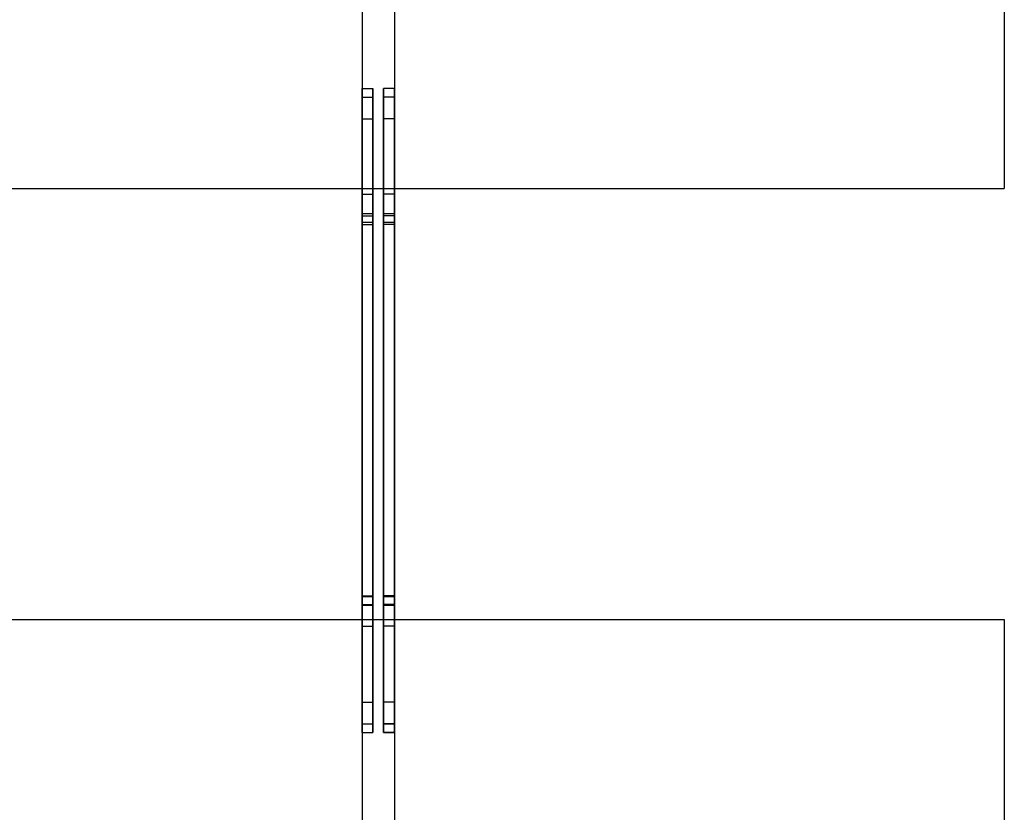
# Model space of a CAD drawing. Units: millimetres. Extents: x 17024 to 24084, y 39747 to 46007.
# Drawn here: x 22397 to 22854, y 41488 to 41856 of the extents above; entities that cross this region are included whole.
import ezdxf

# ---------------------------------------------------------------- set-up
doc = ezdxf.new("R2010")
doc.units = ezdxf.units.MM
doc.header["$LTSCALE"] = 200
doc.layers.add('WYLEWKI_BETONOWE', color=52, linetype='Continuous')

msp = doc.modelspace()

# ---------------------------------------------------------------- linework, layer by layer
at = {"color": 7, "linetype": 'Continuous', "lineweight": 25}
for p, q in [((22555.66, 42046.47), (22555.66, 41308.47)), ((22570.66, 42046.47), (22570.66, 41308.47)), ((22555.66, 41524.91), (22555.66, 41823.7)), ((22555.66, 41823.7), (22560.66, 41823.7)), ((22555.66, 41823.7), (22555.66, 41809.7)), ((22560.66, 41823.7), (22560.66, 41524.91)), ((22560.66, 41809.7), (22560.66, 41823.7)), ((22570.66, 41823.7), (22565.66, 41823.7)), ((22565.66, 41809.7), (22565.66, 41823.7)), ((22565.66, 41823.7), (22565.66, 41524.91)), ((22570.66, 41823.7), (22570.66, 41524.91)), ((22570.66, 41809.7), (22570.66, 41823.7)), ((22555.66, 41819.7), (22560.66, 41819.7)), ((22555.66, 41809.7), (22555.66, 41819.7)), ((22555.66, 41819.7), (22555.66, 41528.91)), ((22560.66, 41819.7), (22560.66, 41809.7)), ((22560.66, 41528.91), (22560.66, 41819.7)), ((22565.66, 41528.91), (22565.66, 41819.7)), ((22565.66, 41819.7), (22565.66, 41809.7)), ((22570.66, 41819.7), (22565.66, 41819.7)), ((22570.66, 41528.91), (22570.66, 41819.7)), ((22570.66, 41819.7), (22570.66, 41809.7)), ((22555.66, 41774.67), (22555.66, 41809.7)), ((22555.66, 41809.7), (22560.66, 41809.7)), ((22560.66, 41774.67), (22560.66, 41809.7)), ((22570.66, 41809.7), (22565.66, 41809.7)), ((22565.66, 41809.7), (22565.66, 41774.67)), ((22570.66, 41809.7), (22570.66, 41774.67)), ((22555.66, 41774.67), (22560.66, 41774.67)), ((22555.66, 41764.67), (22555.66, 41774.67)), ((22555.66, 41774.67), (22555.66, 41760.67)), ((22560.66, 41774.67), (22560.66, 41764.67)), ((22560.66, 41760.67), (22560.66, 41774.67)), ((22570.66, 41774.67), (22565.66, 41774.67)), ((22565.66, 41774.67), (22565.66, 41764.67)), ((22565.66, 41760.67), (22565.66, 41774.67)), ((22570.66, 41774.67), (22570.66, 41764.67)), ((22570.66, 41760.67), (22570.66, 41774.67)), ((22560.66, 41765.5), (22555.66, 41765.5)), ((22555.66, 41765.5), (22555.66, 41584.05)), ((22555.66, 41764.67), (22560.66, 41764.67)), ((22560.66, 41584.05), (22560.66, 41765.5)), ((22570.66, 41765.5), (22565.66, 41765.5)), ((22565.66, 41584.05), (22565.66, 41765.5)), ((22570.66, 41764.67), (22565.66, 41764.67)), ((22570.66, 41584.05), (22570.66, 41765.5)), ((22560.66, 41761.5), (22555.66, 41761.5)), ((22555.66, 41588.05), (22555.66, 41761.5)), ((22555.66, 41760.67), (22560.66, 41760.67)), ((22560.66, 41761.5), (22560.66, 41588.05)), ((22570.66, 41761.5), (22565.66, 41761.5)), ((22565.66, 41761.5), (22565.66, 41588.05)), ((22570.66, 41760.67), (22565.66, 41760.67)), ((22570.66, 41761.5), (22570.66, 41588.05)), ((22555.66, 41588.28), (22560.66, 41588.28)), ((22555.66, 41588.28), (22555.66, 41574.28)), ((22555.66, 41588.04), (22560.66, 41588.04)), ((22560.66, 41574.28), (22560.66, 41588.28)), ((22570.66, 41588.28), (22565.66, 41588.28)), ((22565.66, 41574.28), (22565.66, 41588.28)), ((22565.66, 41588.04), (22570.66, 41588.04)), ((22570.66, 41574.28), (22570.66, 41588.28)), ((22555.66, 41584.28), (22560.66, 41584.28)), ((22555.66, 41574.28), (22555.66, 41584.28)), ((22555.66, 41584.04), (22560.66, 41584.04)), ((22560.66, 41584.28), (22560.66, 41574.28)), ((22570.66, 41584.28), (22565.66, 41584.28)), ((22565.66, 41584.28), (22565.66, 41574.28)), ((22565.66, 41584.04), (22570.66, 41584.04)), ((22570.66, 41584.28), (22570.66, 41574.28)), ((22555.66, 41574.28), (22560.66, 41574.28)), ((22555.66, 41538.91), (22555.66, 41574.28)), ((22560.66, 41574.28), (22560.66, 41538.91)), ((22570.66, 41574.28), (22565.66, 41574.28)), ((22565.66, 41574.28), (22565.66, 41538.91)), ((22570.66, 41574.28), (22570.66, 41538.91)), ((22555.66, 41528.91), (22555.66, 41538.91)), ((22555.66, 41538.91), (22560.66, 41538.91)), ((22555.66, 41538.91), (22555.66, 41524.91)), ((22560.66, 41538.91), (22560.66, 41528.91)), ((22560.66, 41524.91), (22560.66, 41538.91)), ((22565.66, 41538.91), (22565.66, 41528.91)), ((22570.66, 41538.91), (22565.66, 41538.91)), ((22565.66, 41524.91), (22565.66, 41538.91)), ((22570.66, 41524.91), (22570.66, 41538.91)), ((22570.66, 41538.91), (22570.66, 41528.91)), ((22555.66, 41528.91), (22560.66, 41528.91)), ((22555.66, 41528.91), (22560.66, 41528.91)), ((22565.66, 41528.91), (22570.66, 41528.91)), ((22570.66, 41528.91), (22565.66, 41528.91)), ((22555.66, 41524.91), (22560.66, 41524.91)), ((22555.66, 41524.91), (22560.66, 41524.91)), ((22565.66, 41524.91), (22570.66, 41524.91)), ((22570.66, 41524.91), (22565.66, 41524.91))]:
    msp.add_line(p, q, dxfattribs=at)
at = {"layer": 'WYLEWKI_BETONOWE'}
for p, q in [((22853.66, 42377.32), (22853.66, 41777.32)), ((22253.66, 41777.32), (22853.66, 41777.32)), ((22253.66, 41577.32), (22853.66, 41577.32)), ((22853.66, 41577.32), (22853.66, 40977.32))]:
    msp.add_line(p, q, dxfattribs=at)

doc.saveas('drawing.dxf')
